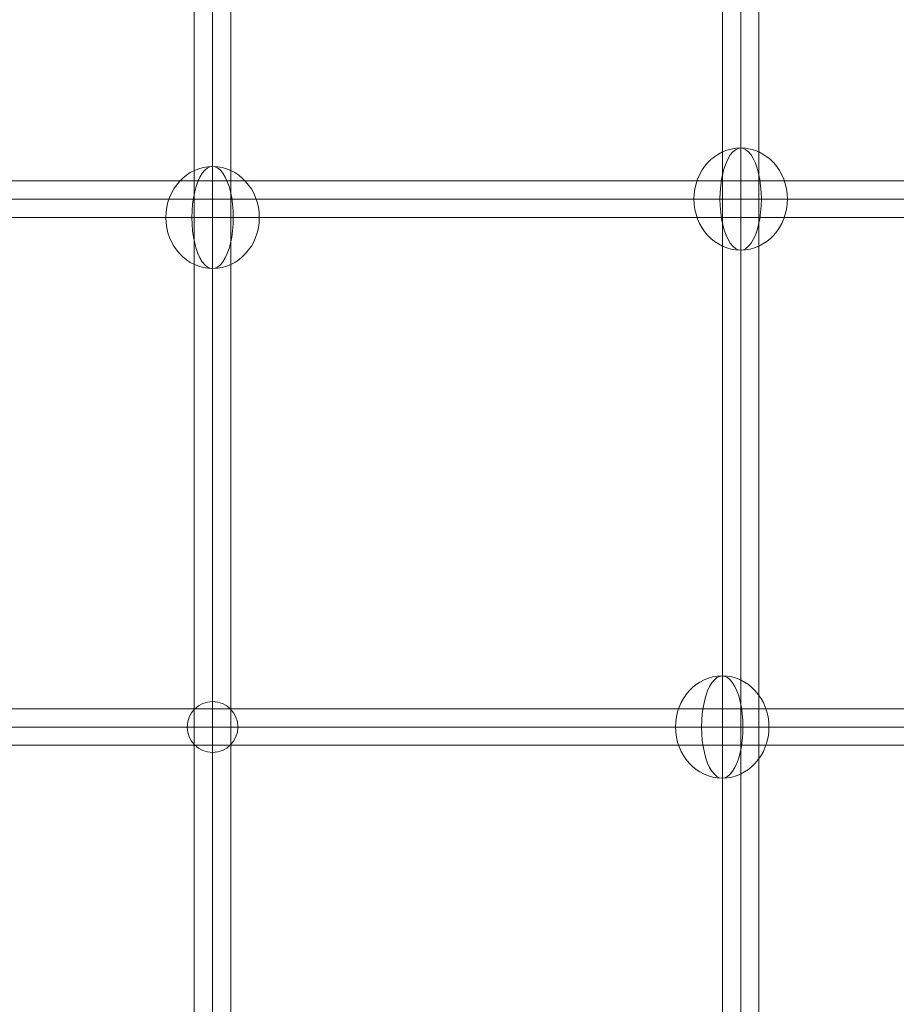
# Model space of a CAD drawing. Units: millimetres. Extents: x -285 to 13140, y -3821 to 6904.
# Drawn here: x 3038 to 3469, y -146 to 339 of the extents above; entities that cross this region are included whole.
import ezdxf

# ---------------------------------------------------------------- set-up
doc = ezdxf.new("R2010")
doc.units = ezdxf.units.MM
doc.header["$MEASUREMENT"] = 0
doc.linetypes.add('DGN Style 2', pattern=[132.135887, 79.281532, -52.854355])
for name, color, linetype, lineweight in [('Level 15', 7, 'Continuous', 0), ('Level 61', 7, 'Continuous', 0), ('themes2 - Level 26', 7, 'Continuous', 0), ('themes2 - Level 27', 7, 'Continuous', 0)]:
    doc.layers.add(name, color=color, linetype=linetype, lineweight=lineweight)

# ---------------------------------------------------------------- blocks, each defined once
blk = doc.blocks.new('From Smart Solid_388')
at = {"layer": 'themes2 - Level 27', "color": 40, "linetype": 'Continuous', "lineweight": 0}
for p, q in [((-9, 806.98), (-9, -806.99)), ((0, 808.27), (0, -808.27)), ((0, 805.7), (0, -805.72)), ((9, 806.98), (9, -806.99))]:
    blk.add_line(p, q, dxfattribs=at)
blk = doc.blocks.new('From Smart Solid_389')
at = {"layer": 'themes2 - Level 27', "color": 40, "linetype": 'Continuous', "lineweight": 0}
for p, q in [((0, 809.93), (0, -809.93)), ((-9, 808.23), (-9, -808.24)), ((0, 806.52), (0, -806.55)), ((9, 808.23), (9, -808.24))]:
    blk.add_line(p, q, dxfattribs=at)
blk = doc.blocks.new('From Smart Solid_393')
at = {"layer": 'themes2 - Level 27', "color": 40, "linetype": 'Continuous', "lineweight": 0}
for p, q in [((807.85, 9), (-807.85, 9)), ((809.13, 0), (-809.13, 0)), ((806.57, 0), (-806.57, 0)), ((807.85, -9), (-807.85, -9))]:
    blk.add_line(p, q, dxfattribs=at)
blk = doc.blocks.new('From Smart Solid_395')
at = {"layer": 'themes2 - Level 27', "color": 40, "linetype": 'Continuous', "lineweight": 0}
for p, q in [((809.59, 9), (-809.59, 9)), ((811.29, 0), (-811.29, 0)), ((807.89, 0), (-807.89, 0)), ((809.59, -9), (-809.59, -9))]:
    blk.add_line(p, q, dxfattribs=at)
blk = doc.blocks.new('From Smart Solid_786')
at = {"layer": 'themes2 - Level 26', "color": 253, "linetype": 'Continuous', "lineweight": 0}
for p, q in [((0, 12.5), (0, -12.5)), ((0, -12.5), (0, 12.5)), ((-12.5, 0), (12.5, 0))]:
    blk.add_line(p, q, dxfattribs=at)
blk.add_arc((0, 0), 12.5, 90, 270, dxfattribs=at)
at = {"layer": 'themes2 - Level 26', "color": 253, "linetype": 'Continuous', "lineweight": 0, "extrusion": (0, 0, -1)}
blk.add_arc((0, 0), 12.5, 90, 270, dxfattribs=at)
blk = doc.blocks.new('From Smart Solid_865')
at = {"layer": 'themes2 - Level 26', "color": 253, "linetype": 'Continuous', "lineweight": 13}
for p, q in [((10.19, 0), (-25.16, 0)), ((-10.19, 0), (25.16, 0))]:
    blk.add_line(p, q, dxfattribs=at)
blk.add_ellipse((0, 0), major_axis=(0, 25.16), ratio=0.914321, dxfattribs=at)
at = {"layer": 'themes2 - Level 26', "color": 253, "linetype": 'Continuous', "lineweight": 13, "extrusion": (0, 0, -1)}
blk.add_ellipse((0, 0), major_axis=(0, 25.16), ratio=0.40499, start_param=4.712389, end_param=7.853982, dxfattribs=at)
at = {"layer": 'themes2 - Level 26', "color": 253, "linetype": 'Continuous', "lineweight": 13}
blk.add_ellipse((0, 0), major_axis=(0, -25.16), ratio=0.40499, start_param=4.712389, end_param=7.853982, dxfattribs=at)
blk = doc.blocks.new('From Smart Solid_866')
at = {"layer": 'themes2 - Level 26', "color": 253, "linetype": 'Continuous', "lineweight": 13}
for p, q in [((10.19, 0), (-25.16, 0)), ((-10.19, 0), (25.16, 0))]:
    blk.add_line(p, q, dxfattribs=at)
blk.add_ellipse((0, 0), major_axis=(0, 25.16), ratio=0.914321, dxfattribs=at)
at = {"layer": 'themes2 - Level 26', "color": 253, "linetype": 'Continuous', "lineweight": 13, "extrusion": (0, 0, -1)}
blk.add_ellipse((0, 0), major_axis=(0, 25.16), ratio=0.40499, start_param=4.712389, end_param=7.853982, dxfattribs=at)
at = {"layer": 'themes2 - Level 26', "color": 253, "linetype": 'Continuous', "lineweight": 13}
blk.add_ellipse((0, 0), major_axis=(0, -25.16), ratio=0.40499, start_param=4.712389, end_param=7.853982, dxfattribs=at)
blk = doc.blocks.new('From Smart Solid_871')
at = {"layer": 'themes2 - Level 26', "color": 253, "linetype": 'Continuous', "lineweight": 13}
for p, q in [((10.19, 0), (-25.16, 0)), ((-10.19, 0), (25.16, 0))]:
    blk.add_line(p, q, dxfattribs=at)
blk.add_ellipse((0, 0), major_axis=(0, 25.16), ratio=0.914321, dxfattribs=at)
at = {"layer": 'themes2 - Level 26', "color": 253, "linetype": 'Continuous', "lineweight": 13, "extrusion": (0, 0, -1)}
blk.add_ellipse((0, 0), major_axis=(0, 25.16), ratio=0.40499, start_param=4.712389, end_param=7.853982, dxfattribs=at)
at = {"layer": 'themes2 - Level 26', "color": 253, "linetype": 'Continuous', "lineweight": 13}
blk.add_ellipse((0, 0), major_axis=(0, -25.16), ratio=0.40499, start_param=4.712389, end_param=7.853982, dxfattribs=at)
blk = doc.blocks.new('themes2')
at = {"layer": 'themes2 - Level 26', "color": 253, "linetype": 'Continuous', "lineweight": 13}
for name, p in [('From Smart Solid_866', (3392.5, 250.56)), ('From Smart Solid_865', (3132.5, 241.48)), ('From Smart Solid_871', (3383.43, -9.44))]:
    blk.add_blockref(name, p, dxfattribs=at)
at = {"layer": 'themes2 - Level 26', "color": 253, "linetype": 'Continuous', "lineweight": 0}
blk.add_blockref('From Smart Solid_786', (3132.5, -9.44), dxfattribs=at)
at = {"layer": 'themes2 - Level 27', "color": 40, "linetype": 'Continuous', "lineweight": 0}
for name, p in [('From Smart Solid_389', (3132.5, -145.55)), ('From Smart Solid_388', (3392.5, -145.34)), ('From Smart Solid_393', (2992.14, 250.56)), ('From Smart Solid_395', (2991.88, -9.44))]:
    blk.add_blockref(name, p, dxfattribs=at)

msp = doc.modelspace()

# ---------------------------------------------------------------- linework, layer by layer
at = {"layer": 'Level 15', "color": 7, "linetype": 'DGN Style 2', "lineweight": 13}
msp.add_rational_spline([(2662.11, 5476.99), (2393, 5090.59), (2393, 4619.72), (2393, 4373.87), (2393, 4128.03), (2326, 3906.33), (2326, 3674.72), (2326, 3311.29), (2326, 2947.86), (2164.5, 2947.86), (2003, 2947.86), (-97, 2947.86), (-97, 847.86), (-97, -142.78), (-97, -1133.42), (-97, -3233.42), (2003, -3233.42), (2985.5, -3233.42), (3968, -3233.42), (5883.84, -3233.42), (6059.19, -1325.62), (6899.1, -1244.78), (7449.57, -605.28), (9028.98, -605.28), (10608.38, -605.28), (12608.38, -605.28), (12608.38, 894.72), (12608.38, 1274.72), (12608.38, 1654.72), (12608.38, 3154.72), (10608.38, 3154.72), (9800.17, 3154.72), (8991.95, 3154.72), (9285.5, 3447.72), (9285.5, 3862.48), (9285.5, 4109.91), (9285.5, 4357.35), (9285.5, 5357.35), (8285.5, 5357.35), (8206.73, 5357.35), (8127.96, 5357.35), (7680.75, 5857.35), (7009.93, 5857.35), (6511.01, 5857.34), (6012.1, 5857.34), (5594.5, 6708.17), (4646.7, 6708.17), (4403, 6708.17), (4159.3, 6708.17), (2994.25, 6708.17), (2690.8, 5583.34), (2676.46, 5530.16), (2662.11, 5476.99)], [1, 0.954094892366, 1, 1, 1, 0.989253036325, 1, 1, 1, 1, 1, 0.707106781187, 1, 1, 1, 0.707106781187, 1, 1, 1, 0.738756987916, 1, 0.927897726443, 1, 1, 1, 0.707106781138, 1, 1, 1, 0.707106781138, 1, 1, 1, 0.923701879528, 1, 1, 1, 0.707106781187, 1, 1, 1, 0.912870929175, 1, 1, 1, 0.848707320326, 1, 1, 1, 0.79387104691, 1, 1, 1], degree=2, knots=[0, 0, 0, 0.04, 0.04, 0.08, 0.08, 0.12, 0.12, 0.14, 0.14, 0.16, 0.16, 0.2, 0.2, 0.24, 0.24, 0.28, 0.28, 0.32, 0.32, 0.36, 0.36, 0.4, 0.4, 0.44, 0.44, 0.48, 0.48, 0.52, 0.52, 0.56, 0.56, 0.6, 0.6, 0.64, 0.64, 0.68, 0.68, 0.72, 0.72, 0.76, 0.76, 0.8, 0.8, 0.84, 0.84, 0.88, 0.88, 0.92, 0.92, 0.96, 0.96, 1, 1, 1], dxfattribs=at)

# ---------------------------------------------------------------- block references
at = {"layer": 'Level 61', "color": 7, "linetype": 'Continuous', "lineweight": 0}
msp.add_blockref('themes2', (0, 0), dxfattribs=at)

doc.saveas('drawing.dxf')
